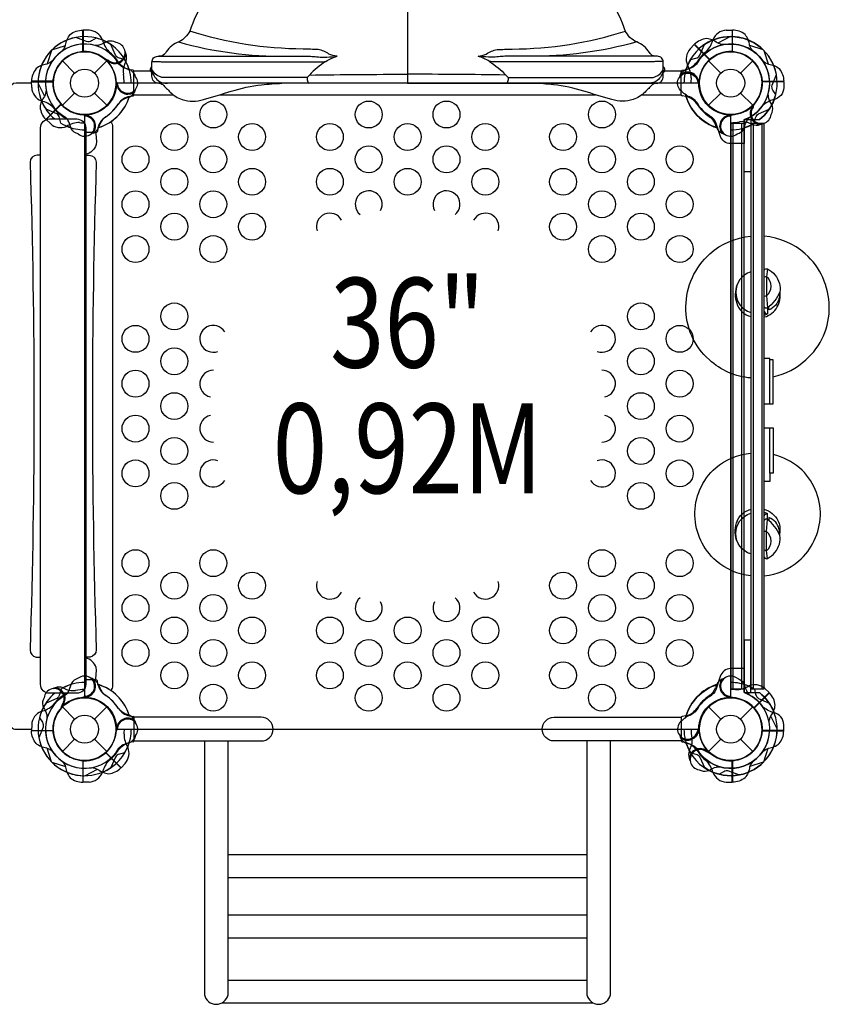
# Model space of a CAD drawing. Extents: x -3526 to 5896, y -4190 to 3998.
# Drawn here: x 2230 to 3376, y -1304 to 90 of the extents above; entities that cross this region are included whole.
import ezdxf
from ezdxf.enums import TextEntityAlignment as Align

# ---------------------------------------------------------------- set-up
doc = ezdxf.new("R2010")
doc.units = 0
doc.header["$LTSCALE"] = 500
doc.header["$MEASUREMENT"] = 0
doc.layers.add('L1', color=30, linetype='CONTINUOUS')
doc.layers.add('PW_STRUCTURE', color=140, linetype='CONTINUOUS')
doc.styles.add('PW-DIMS', font='arial.ttf', dxfattribs={"width": 0.8, "height": 6})

msp = doc.modelspace()

# ---------------------------------------------------------------- linework, layer by layer
at = {"layer": 'PW_STRUCTURE'}
for p, q in [((2319.528, 75.127), (2319.528, 44.658)), ((2327.91, 74.826), (2319.528, 75.127)), ((3229.61, 74.826), (3237.992, 75.127)), ((3237.992, 75.127), (3237.992, 44.658)), ((3178.56, 48.42, 914.4), (3184.274, 54.56, 914.4)), ((3184.274, 54.56, 914.4), (3205.819, 33.015, 914.4)), ((2290.129, 31.431), (2307.528, 14.032)), ((2335.592, 14.032), (2352.991, 31.431)), ((2355.489, 29.108, 914.4), (2354.618, 31.208, 914.4)), ((2380.146, 30.48, 914.4), (2378.213, 26.332, 914.4)), ((3204.529, 31.431), (3221.928, 14.032)), ((3249.992, 14.032), (3267.391, 31.431)), ((2246.433, 2.032, 914.4), (2276.902, 2.032, 914.4)), ((2246.734, -6.35, 914.4), (2246.433, 2.032, 914.4)), ((2366.134, -3.409, 914.4), (2367.003, -1.308, 914.4)), ((2290.129, -31.431), (2307.528, -14.032)), ((2335.592, -14.032), (2352.991, -31.431)), ((2384.539, -19.874, 914.4), (2380.239, -21.441, 914.4)), ((3204.529, -31.431), (3221.928, -14.032)), ((3249.992, -14.032), (3267.391, -31.431)), ((2267, -51.686, 914.4), (2288.545, -30.141, 914.4)), ((3265.068, -33.929, 914.4), (3267.168, -33.058, 914.4)), ((2273.14, -57.4, 914.4), (2267, -51.686, 914.4)), ((2324.969, -44.574), (2322.868, -45.443)), ((3232.551, -44.574), (3234.652, -45.443)), ((2341.434, -62.979), (2343.001, -58.679)), ((3216.086, -62.979), (3214.519, -58.679)), ((3239.13, -57.144, 914.4), (3239.13, -857.249, 914.4)), ((3251.815, -857.249, 914.4), (3251.815, -57.144, 914.4)), ((3266.44, -58.586, 914.4), (3262.292, -56.653, 914.4)), ((3288.176, -262.977, -304.8), (3286.761, -273.957, -304.8)), ((3286.761, -273.957, -304.8), (3286.761, -301.232, -304.8)), ((3286.761, -301.232, -304.8), (3288.183, -318.206, -304.8)), ((3286.761, -634.517, -304.8), (3288.183, -617.542, -304.8)), ((3286.761, -661.791, -304.8), (3286.761, -634.517, -304.8)), ((3288.176, -672.772, -304.8), (3286.761, -661.791, -304.8)), ((2291.08, -855.814, 914.4), (2295.228, -857.747, 914.4)), ((2341.434, -851.421), (2343.001, -855.721)), ((3216.086, -851.421), (3214.519, -855.721)), ((3290.52, -862.714, 914.4), (3268.975, -884.259, 914.4)), ((3284.38, -857, 914.4), (3290.52, -862.714, 914.4)), ((2324.969, -869.826), (2322.868, -868.957)), ((3232.551, -869.826), (3234.652, -868.957)), ((2290.129, -882.969), (2307.528, -900.368)), ((2292.452, -880.471, 914.4), (2290.352, -881.342, 914.4)), ((2335.592, -900.368), (2352.991, -882.969)), ((3204.529, -882.969), (3221.928, -900.368)), ((3249.992, -900.368), (3267.391, -882.969)), ((2384.539, -894.526, 914.4), (2380.239, -892.959, 914.4)), ((2246.734, -908.05, 914.4), (2246.433, -916.432, 914.4)), ((2246.433, -916.432, 914.4), (2276.902, -916.432, 914.4)), ((2366.134, -910.991, 914.4), (2367.003, -913.092, 914.4)), ((2290.129, -945.831), (2307.528, -928.432)), ((2335.592, -928.432), (2352.991, -945.831)), ((3204.529, -945.831), (3221.928, -928.432)), ((3249.992, -928.432), (3267.391, -945.831)), ((2373.246, -968.96, 914.4), (2351.701, -947.415, 914.4)), ((3177.374, -944.88, 914.4), (3179.307, -940.732, 914.4)), ((3202.031, -943.508, 914.4), (3202.902, -945.608, 914.4)), ((2319.528, -989.527), (2319.528, -959.058)), ((3237.992, -989.527), (3237.992, -959.058)), ((2378.96, -962.82, 914.4), (2373.246, -968.96, 914.4)), ((2327.91, -989.226), (2319.528, -989.527)), ((3229.61, -989.226), (3237.992, -989.527)), ((2524.579, -1091.847), (3032.557, -1091.847)), ((2524.579, -1124.145), (3032.557, -1124.145)), ((2524.579, -1177.205), (3032.557, -1177.205)), ((2524.579, -1209.502), (3032.557, -1209.502)), ((2524.579, -1269.484), (3032.557, -1269.484)), ((2515.938, -1301.781), (3041.198, -1301.781))]:
    msp.add_line(p, q, dxfattribs=at)
at = {"layer": 'PW_STRUCTURE', "linetype": 'Continuous'}
for p, q in [((2390.18, 18.139), (2384.88, 18.902)), ((2391.41, -16.593), (2391.41, 16.593)), ((3166.11, -16.593), (3166.11, 16.593)), ((3167.34, 18.139), (3172.64, 18.902)), ((2384.895, -18.854), (2390.18, -18.139)), ((3172.625, -18.854), (3167.34, -18.139)), ((2340.414, -63.335, 914.4), (2339.699, -68.62, 914.4)), ((2338.153, -69.85, 914.4), (2323.238, -69.85, 914.4)), ((2338.153, -844.55, 914.4), (2323.238, -844.55, 914.4)), ((2340.414, -851.065, 914.4), (2339.699, -845.78, 914.4)), ((2384.895, -895.546), (2390.18, -896.261)), ((2391.41, -897.807), (2391.41, -930.993)), ((3166.11, -897.807), (3166.11, -930.993)), ((3172.625, -895.546), (3167.34, -896.261)), ((2390.18, -932.539), (2384.88, -933.302)), ((3167.34, -932.539), (3172.64, -933.302))]:
    msp.add_line(p, q, dxfattribs=at)
at = {"layer": 'PW_STRUCTURE'}
for points in [[(3130.65, 37.953, -0.05130789), (3126.663, 38.536, -0.23107359), (3121.137, 43.313, 0.15118439), (3102.942, 58.212, -0.17770799), (3086.853, 74.084, 0.09296229), (3040.378, 153.733, 0.21672694), (2778.748, 274.146, 0.21723604), (2517.05, 153.636, 0.09656398), (2470.446, 73.726, -0.15732945), (2455.335, 58.577, 0.15919335), (2437.216, 44.383, -0.14675053), (2430.832, 38.536, -0.05231274), (2426.845, 37.953, 0.30973884)], [(2290.152, 45.558, 0.09715188), (2294.7, 53.624, -0.13553864), (2301.101, 68.702, -0.16689061), (2319.01, 75.133)], [(2778.748, -0.18), (2426.519, -0.18, -0.42794531), (2416.891, 9.908), (2416.891, 29.749, -0.41653117), (2425.127, 37.92), (2641.103, 37.92, -0.0316393), (2649.979, 37.358, 0.0215295), (2659.823, 36.535, 0.03544738), (2664.394, 36.674, -0.00817368), (2678.926, 37.912, -0.07506273), (2667.434, 41.009, 0.11870033), (2652.098, 47.396, 0.0075889), (2630.865, 48.239, -0.07683682), (2470.379, 73.596, 0.215647)], [(2778.748, -0.18), (3130.976, -0.18, 0.42794531), (3140.604, 9.908), (3140.604, 29.749, 0.41653117), (3132.368, 37.92), (2916.392, 37.92, 0.0316393), (2907.516, 37.358, -0.0215295), (2897.672, 36.535, -0.03544738), (2893.101, 36.674, 0.00817368), (2878.569, 37.912, 0.07506273), (2890.061, 41.009, -0.11870033), (2905.397, 47.396, -0.0075889), (2926.63, 48.239, 0.07682483), (3087.092, 73.588, -0.215647)], [(3267.368, 45.558, -0.09715188), (3262.82, 53.624, 0.13553864), (3256.419, 68.702, 0.16689061), (3238.51, 75.133)], [(2454.448, 58.241, 0.06994245), (2606.99, 37.92)], [(3102.942, 58.212, -0.06989274), (2950.505, 37.92)], [(2416.891, 29.61, -0.25116501), (2419.006, 30.808), (2423.566, 30.808, -0.06377188), (2430.012, 29.983), (2654.924, 29.983, 0.04543025), (2663.021, 30.72, -0.06565556), (2678.926, 37.912)], [(2663.021, 30.72, 0.06491931), (2639.812, 11.428), (2636.422, 7.758, 0.0815849), (2637.337, 1.697, 0.26537551), (2639.071, -0.18, 1.72615028)], [(3140.604, 29.61, 0.25116501), (3138.489, 30.808), (3133.929, 30.808, 0.06377188), (3127.483, 29.983), (2902.571, 29.983, -0.04543025), (2894.474, 30.72, 0.06565556), (2878.569, 37.912)], [(2894.474, 30.72, -0.06491931), (2917.683, 11.428), (2921.073, 7.758, -0.0815849), (2920.158, 1.697, -0.26537551), (2918.424, -0.18, -1.72615028)], [(2416.891, 14.361, -0.47113213), (2416.891, 23.374, -2.44379479)], [(2636.422, 7.758), (2432.222, 7.758, -0.07110134), (2427.788, 9.204, -0.18653898), (2416.891, 19.228, -0.18653898)], [(2416.891, 18.164, 0.0972195), (2418.78, 12.172, 0.0716024), (2423.806, 5.167, 0.10884277), (2431.937, 0.537, 0.05815829), (2438.868, -0.181)], [(2921.073, 7.758), (3125.273, 7.758, 0.07110134), (3129.707, 9.204, 0.18653898), (3140.604, 19.228, 0.18653898)], [(3140.604, 18.164, -0.0972195), (3138.715, 12.172, -0.0716024), (3133.689, 5.167, -0.10884277), (3125.558, 0.537, -0.05815829), (3118.627, -0.181)], [(3140.604, 14.361, 0.47113213), (3140.604, 23.374, 2.44379479)], [(2639.812, 11.428, -0.00257614), (2778.748, 12.581, 1.11112643)], [(2917.683, 11.428, 0.00257614), (2778.748, 12.581, -1.11112643)], [(2426.519, -0.18, -0.17115158), (2432.246, -2.129, -0.00807182), (2442.729, -12.771, 0.11284845), (2459.578, -23.193, 0.15784925), (2489.807, -23.206, 0.00912278), (2529.239, -11.357, -0.04455044), (2572.111, -2.38, -0.02224915), (2600.97, -0.293, -1.78109942)], [(3130.976, -0.18, 0.17115158), (3125.249, -2.129, 0.00807182), (3114.767, -12.771, -0.11284845), (3097.917, -23.193, -0.15784925), (3067.688, -23.206, -0.00912278), (3028.256, -11.357, 0.04455044), (2985.384, -2.38, 0.02224915), (2956.525, -0.293, 1.78109942)], [(2287.924, -56.598), (2286.246, -49.201, 0.2104522), (2282.107, -43.617), (2267.102, -37.001)], [(3269.596, -56.598), (3271.274, -49.201, -0.2104522), (3275.413, -43.617), (3290.418, -37.001)], [(2312.516, -72.021), (2309.48, -70.945, -0.19094325), (2301.922, -62.783, 0.09097857), (2297.987, -52.255, 0.0425784), (2294.672, -48.364)], [(2323.556, -46.813, 0.01208541), (2317.435, -44.258)], [(3233.964, -46.813, -0.01208541), (3240.085, -44.258)], [(3245.004, -72.021), (3248.04, -70.945, 0.19094325), (3255.598, -62.783, -0.09097857), (3259.533, -52.255, -0.0425784), (3262.848, -48.364)], [(2333.539, -70.909, -0.05292277), (2330.577, -72.043, -0.05292277)], [(3223.981, -70.909, 0.05292277), (3226.943, -72.043, 0.05292277)], [(2312.516, -842.379), (2309.48, -843.455, 0.19094325), (2301.922, -851.617, -0.09097857), (2297.987, -862.145, -0.0425784), (2294.672, -866.036)], [(2333.539, -843.491, 0.05292277), (2330.577, -842.357, 0.05292277)], [(3223.981, -843.491, -0.05292277), (3226.943, -842.357, -0.05292277)], [(3245.004, -842.379), (3248.04, -843.455, -0.19094325), (3255.598, -851.617, 0.09097857), (3259.533, -862.145, 0.0425784), (3262.848, -866.036)], [(2287.924, -857.802), (2286.246, -865.199, -0.2104522), (2282.107, -870.783), (2267.102, -877.399)], [(3269.596, -857.802), (3271.274, -865.199, 0.2104522), (3275.413, -870.783), (3290.418, -877.399)], [(2323.556, -867.587, -0.01208541), (2317.435, -870.142)], [(3233.964, -867.587, 0.01208541), (3240.085, -870.142)], [(2491.22, -931.068), (2491.22, -1290.285, 0.8099941), (2524.579, -1290.285), (2524.579, -931.068)], [(3032.557, -931.068), (3032.557, -1290.285, 0.8099941), (3065.917, -1290.285), (3065.917, -931.068)], [(2290.152, -959.958, -0.09715188), (2294.7, -968.024, 0.13553864), (2301.101, -983.102, 0.16689061), (2319.01, -989.533)], [(3267.368, -959.958, 0.09715188), (3262.82, -968.024, -0.13553864), (3256.419, -983.102, -0.16689061), (3238.51, -989.533)]]:
    msp.add_lwpolyline(points, format="xyb", dxfattribs=at)
for points in [[(2778.748, 274.146), (2778.748, -0.18)], [(2319.01, 44.377), (2319.01, 75.133)], [(2319.537, 75.133), (2319.537, 44.404)], [(3237.983, 75.133), (3237.983, 44.404)], [(3238.51, 44.377), (3238.51, 75.133)], [(2275.332, 46.879), (2294.487, 53.006)], [(3282.188, 46.879), (3263.033, 53.006)], [(2415.184, 16.703), (2391.41, 16.703)], [(3166.11, 16.703), (3142.311, 16.703)], [(2391.41, -16.53), (2447.065, -16.53)], [(2512.661, -16.53), (3044.835, -16.53)], [(3110.43, -16.53), (3166.11, -16.53)], [(2322.868, -45.443), (2321.61, -45.963)], [(3234.652, -45.443), (3235.91, -45.963)], [(2322.868, -868.957), (2321.61, -868.437)], [(3234.652, -868.957), (3235.91, -868.437)], [(2275.332, -961.279), (2294.487, -967.406)], [(2319.01, -958.777), (2319.01, -989.533)], [(2319.537, -989.533), (2319.537, -958.804)], [(3237.983, -989.533), (3237.983, -958.804)], [(3238.51, -958.777), (3238.51, -989.533)], [(3282.188, -961.279), (3263.033, -967.406)]]:
    msp.add_lwpolyline(points, dxfattribs=at)
for points, elevation in [([(2337.796, 63.805), (2331.379, 59.761, -0.2104522), (2324.505, 58.74), (2309.216, 64.671)], 914.4), ([(2366.092, 57.321), (2363.184, 58.708, 0.19094325), (2352.068, 58.281, -0.09097857), (2341.841, 53.619, -0.0425784), (2336.746, 53.211)], 914.4), ([(3225.955, 54.424, -0.09715188), (3217.035, 56.91, 0.13553864), (3201.847, 63.047, 0.16689061), (3184.636, 54.93)], 914.4), ([(2378.158, 33.636), (2370.761, 35.314, -0.2104522), (2365.177, 39.453), (2358.561, 54.458)], 914.4), ([(2380.171, 41.669, 0.05292277), (2378.878, 44.566, 0.05292277)], 914.4), ([(3179.362, 33.636), (3186.759, 35.314, 0.2104522), (3192.343, 39.453), (3198.959, 54.458)], -304.8), ([(2276.002, 31.408, -0.09715188), (2267.936, 26.86, 0.13553864), (2252.858, 20.459, 0.16689061), (2246.427, 2.55)], 914.4), ([(2356.073, 31.69, -0.01208541), (2349.939, 34.212)], 914.4), ([(3281.518, 31.408, 0.09715188), (3289.584, 26.86, -0.13553864), (3304.662, 20.459, -0.16689061), (3311.093, 2.55)], -304.8), ([(2393.581, 9.044), (2392.505, 12.08, 0.19094325), (2384.343, 19.638, -0.09097857), (2373.815, 23.573, -0.0425784), (2369.924, 26.888)], 914.4), ([(3187.293, -26.336, 0.0393346), (3179.842, -20.336, -0.10632991), (3166.915, -11.905, -0.72299211), (3174.759, 14.259, -0.35423013), (3189.113, 2.593, -0.04996685), (3191.645, -3.463, -0.04996685)], -304.8), ([(3163.825, 8.741), (3165.015, 12.08, -0.19094325), (3173.177, 19.638, 0.09097857), (3183.705, 23.573, 0.0425784), (3187.596, 26.888, 0.0425784)], -304.8), ([(2246.506, 0), (2224.659, 0, 0.40970708), (2215.135, -9.378), (2215.135, -905.022, 0.41873446), (2224.659, -914.4), (2246.506, -914.4)], 914.4), ([(2368.373, -1.996, -0.01208541), (2365.818, 4.125)], 914.4), ([(3190.189, 0.415, 0.00869353), (3191.702, 4.125)], -304.8), ([(3299.765, -16.236), (3295.721, -9.819, -0.2104522), (3294.7, -2.945), (3300.631, 12.344)], 914.4), ([(3311.093, 2.023), (3311.093, -6.349, -0.36947709), (3296.531, -23.365)], -304.8), ([(2267.136, -10.005, -0.09715188), (2264.65, -18.925, 0.13553864), (2258.513, -34.113, 0.16689061), (2266.63, -51.324)], 914.4), ([(2392.469, -11.979, 0.05292277), (2393.603, -9.017, 0.05292277)], 914.4), ([(3296.531, -23.365, 0.13027203), (3280.768, -32.47, 0.13027203)], -304.8), ([(3293.281, -44.532), (3294.668, -41.624, 0.19094325), (3294.241, -30.508, -0.09097857), (3289.579, -20.281, -0.0425784), (3289.171, -15.186)], 914.4), ([(3267.65, -34.513, -0.01208541), (3270.172, -28.379)], 914.4), ([(2358.533, -54.77, -0.15157418), (2361.17, -62.056), (2361.17, -852.344, -0.15157386), (2358.533, -859.63, -0.15157386)], 914.4), ([(3255.01, -51.736), (3255.01, -85.698), (3235.765, -85.698, -0.34266731), (3221.209, -74.396), (3216.082, -58.423, 0.14747996), (3209.197, -48.433)], -304.8), ([(3277.629, -58.611, 0.05292277), (3280.526, -57.318, 0.05292277)], 914.4), ([(2336.109, -69.85, -0.39895945), (2337.631, -71.294), (2338.26, -83.312), (2338.061, -87.116, -0.27127887), (2323.238, -100.732, -0.27127887)], 914.4), ([(2259.239, -101.999), (2254.437, -101.999, 0.39571499), (2244.343, -111.81, -0.0160088), (2244.343, -802.283, 0.34618269), (2252.877, -812.588), (2259.239, -812.588)], 914.4), ([(2323.238, -101.999), (2328.04, -101.999, -0.39571499), (2338.133, -111.81, 0.0160088), (2338.134, -802.283, -0.34618269), (2329.6, -812.588), (2323.238, -812.588)], 914.4), ([(3264.533, -417.367, -0.16961421), (3205.855, -391.698, -0.22241893), (3172.582, -316.287, -0.20897298), (3206.507, -241.528, -0.15777513), (3264.533, -216.558)], -304.8), ([(3296.312, -415.54, 0.13571887), (3342.264, -391.698, 0.22241893), (3375.537, -316.287, 0.20897298), (3341.612, -241.528, 0.15777513), (3283.586, -216.558)], -304.8), ([(3283.586, -264.68, -0.41304812), (3288.188, -262.982, -0.20137006), (3305.018, -283.397, -0.09406097), (3305.514, -295.607, -0.12713983), (3287.759, -318.538, -0.35623437), (3283.586, -316.861)], -304.8), ([(3264.533, -267.154, 0.74358006), (3264.533, -324.727)], -304.8), ([(3286.771, -273.958, 0.14475731), (3283.586, -274.671, 0.14475731)], -304.8), ([(3244.883, -285.821, 0.17672183), (3244.467, -311.47, 0.39065478)], -304.8), ([(3283.586, -331.022, 0.21237806), (3301.943, -316.665, 0.17578463), (3305.529, -296.006, 0.17578463)], -304.8), ([(3305.514, -295.607, -0.17476446), (3299.752, -314.123, -0.16114092), (3289.941, -320.812), (3289.941, -316.608)], -304.8), ([(3244.467, -311.47, 0.25953625), (3264.533, -330.421, 0.25953625)], -304.8), ([(3283.586, -323.439, 0.33135657), (3288.183, -326.518, 0.33135657)], -304.8), ([(3283.586, -325.687, 0.01274774), (3284.753, -325.242, 0.01274774)], -304.8), ([(3283.586, -328.327, 0.05052179), (3288.183, -326.518)], -304.8), ([(3264.533, -697.327, -0.15462639), (3215.541, -676.231, -0.20625261), (3185.24, -612.148, -0.22226998), (3214.734, -544.572, -0.15399932), (3264.533, -523.755, -0.15399932)], -304.8), ([(3283.586, -697.327, 0.15462884), (3332.579, -676.231, 0.20625261), (3362.88, -612.148, 0.22226998), (3333.386, -544.572, 0.11736538), (3296.311, -525.838, 0.11736538)], -304.8), ([(3264.533, -666.404, -0.74358006), (3264.533, -608.83)], -304.8), ([(3244.467, -622.088, -0.25953625), (3264.533, -603.137, -0.25953625)], -304.8), ([(3283.586, -603.082, -0.19783999), (3302.727, -619.083, -0.15211552), (3305.44, -636.46, -0.15211552)], -304.8), ([(3283.586, -607.422, -0.05052179), (3288.183, -609.23)], -304.8), ([(3283.586, -612.31, -0.33135657), (3288.183, -609.23, -0.33135657)], -304.8), ([(3283.586, -610.061, -0.01274774), (3284.753, -610.507, -0.01274774)], -304.8), ([(3244.397, -646.977, -0.18293621), (3245.568, -619.17, -0.39065478)], -304.8), ([(3283.586, -671.069, 0.41304812), (3288.188, -672.766, 0.20137006), (3305.018, -652.351, 0.09406097), (3305.514, -640.142, 0.12713983), (3287.759, -617.211, 0.35623437), (3283.586, -618.887)], -304.8), ([(3305.514, -640.142, 0.17476446), (3299.752, -621.625, 0.16114092), (3289.941, -614.936), (3289.941, -619.14)], -304.8), ([(3286.771, -661.791, -0.14475731), (3283.586, -661.077, -0.14475731)], -304.8), ([(2336.109, -844.572, 0.39895945), (2337.631, -843.128), (2338.26, -831.11), (2338.061, -827.306, 0.27127887), (2323.238, -813.69, 0.27127887)], 914.4), ([(3255.01, -862.664), (3255.01, -828.702), (3235.765, -828.702, 0.34266731), (3221.209, -840.004), (3216.082, -855.977, -0.14747996), (3209.197, -865.967)], -304.8), ([(2279.891, -855.789, 0.05292277), (2276.994, -857.082, 0.05292277)], 914.4), ([(3290.384, -904.395, -0.09715188), (3292.87, -895.475, 0.13553864), (3299.007, -880.287, 0.16689061), (3290.89, -863.076)], 914.4), ([(2264.239, -869.868), (2262.852, -872.776, 0.19094325), (2263.279, -883.892, -0.09097857), (2267.941, -894.119, -0.0425784), (2268.349, -899.214)], 914.4), ([(2289.87, -879.887, -0.01208541), (2287.348, -886.021)], 914.4), ([(3187.293, -888.064, -0.0393346), (3179.842, -894.064, 0.10632991), (3166.915, -902.495, 0.72299211), (3174.759, -928.659, 0.35423013), (3189.113, -916.993, 0.04996685), (3191.645, -910.937, 0.04996685)], -304.8), ([(3296.531, -891.035, -0.13027203), (3280.768, -881.93, -0.13027203)], -304.8), ([(3311.093, -916.423), (3311.093, -908.051, 0.36947709), (3296.531, -891.035)], -304.8), ([(2257.755, -898.164), (2261.799, -904.581, -0.2104522), (2262.82, -911.455), (2256.889, -926.744)], 914.4), ([(2392.469, -902.421, -0.05292277), (2393.603, -905.383, -0.05292277)], 914.4), ([(2276.002, -945.808, 0.09715188), (2267.936, -941.26, -0.13553864), (2252.858, -934.859, -0.16689061), (2246.427, -916.95)], 914.4), ([(2368.373, -912.404, 0.01208541), (2365.818, -918.525)], 914.4), ([(3190.189, -914.815, -0.00869353), (3191.702, -918.525)], -304.8), ([(3281.518, -945.808, -0.09715188), (3289.584, -941.26, 0.13553864), (3304.662, -934.859, 0.16689061), (3311.093, -916.95)], -304.8), ([(2393.581, -923.444), (2392.505, -926.48, -0.19094325), (2384.343, -934.038, 0.09097857), (2373.815, -937.973, 0.0425784), (2369.924, -941.288)], 914.4), ([(3163.825, -923.141), (3165.015, -926.48, 0.19094325), (3173.177, -934.038, -0.09097857), (3183.705, -937.973, -0.0425784), (3187.596, -941.288, -0.0425784)], -304.8), ([(3201.447, -946.09, -0.01208541), (3207.581, -948.612)], 914.4), ([(2378.158, -948.036), (2370.761, -949.714, 0.2104522), (2365.177, -953.853), (2358.561, -968.858)], 914.4), ([(3177.349, -956.069, 0.05292277), (3178.642, -958.966, 0.05292277)], 914.4), ([(3179.362, -948.036), (3186.759, -949.714, -0.2104522), (3192.343, -953.853), (3198.959, -968.858)], -304.8), ([(2331.565, -968.824, -0.09715188), (2340.485, -971.31, 0.13553864), (2355.673, -977.447, 0.16689061), (2372.884, -969.33)], 914.4), ([(3191.428, -971.721), (3194.336, -973.108, 0.19094325), (3205.452, -972.681, -0.09097857), (3215.679, -968.019, -0.0425784), (3220.774, -967.611)], 914.4), ([(3219.724, -978.205), (3226.141, -974.161, -0.2104522), (3233.015, -973.14), (3248.304, -979.071)], 914.4)]:
    msp.add_lwpolyline(points, format="xyb", dxfattribs=dict(at, elevation=elevation))
for points, elevation in [([(3235.5, 65.837), (3217.623, 56.625)], 914.4), ([(2274.681, 46.228), (2268.554, 27.073)], 914.4), ([(3184.263, 54.558), (3205.992, 32.829)], 914.4), ([(3206.384, 33.182), (3184.636, 54.93)], 914.4), ([(3282.839, 46.228), (3288.966, 27.073)], -304.8), ([(2354.618, 31.208), (2354.095, 32.465)], 914.4), ([(2277.183, 2.55), (2246.427, 2.55)], 914.4), ([(2246.427, 2.023), (2277.156, 2.023)], 914.4), ([(3280.337, 2.55), (3311.093, 2.55)], -304.8), ([(3311.093, 2.023), (3280.364, 2.023)], -304.8), ([(2255.723, -0.46), (2264.935, -18.337)], 914.4), ([(2367.003, -1.308), (2367.523, -0.05)], 914.4), ([(2288.378, -29.576), (2266.63, -51.324)], 914.4), ([(2267.002, -51.697), (2288.731, -29.968)], 914.4), ([(3267.168, -33.058), (3268.425, -32.535)], 914.4), ([(3255.01, -51.736), (3276.679, -51.736)], -304.8), ([(3267.719, -57.157), (3267.719, -857.247)], -304.8), ([(3280.422, -857.247), (3280.422, -57.157)], -304.8), ([(3288.183, -318.206), (3288.183, -326.518)], -304.8), ([(3283.586, -454.135), (3296.312, -454.135), (3296.312, -391.579), (3291.485, -391.579), (3291.485, -389.931), (3283.586, -389.931)], -304.8), ([(3291.485, -454.135), (3291.485, -391.579)], -304.8), ([(3283.586, -487.758), (3296.311, -487.758), (3296.311, -552.204), (3291.485, -552.204), (3291.485, -563.656), (3283.586, -563.656)], -304.8), ([(3291.485, -552.204), (3291.485, -487.758)], -304.8), ([(3288.183, -617.542), (3288.183, -609.23)], -304.8), ([(3255.01, -862.664), (3276.679, -862.664)], -304.8), ([(3290.518, -862.703), (3268.789, -884.432)], 914.4), ([(3269.142, -884.824), (3290.89, -863.076)], 914.4), ([(2290.352, -881.342), (2289.095, -881.865)], 914.4), ([(3301.797, -913.94), (3292.585, -896.063)], 914.4), ([(2246.427, -916.423), (2277.156, -916.423)], 914.4), ([(2277.183, -916.95), (2246.427, -916.95)], 914.4), ([(2367.003, -913.092), (2367.523, -914.35)], 914.4), ([(3280.337, -916.95), (3311.093, -916.95)], -304.8), ([(3311.093, -916.423), (3280.364, -916.423)], -304.8), ([(2274.681, -960.628), (2268.554, -941.473)], 914.4), ([(2351.136, -947.582), (2372.884, -969.33)], 914.4), ([(2373.257, -968.958), (2351.528, -947.229)], 914.4), ([(3202.902, -945.608), (3203.425, -946.865)], 914.4), ([(3282.839, -960.628), (3288.966, -941.473)], -304.8), ([(2322.02, -980.237), (2339.897, -971.025)], 914.4)]:
    msp.add_lwpolyline(points, dxfattribs=dict(at, elevation=elevation))
at = {"layer": 'PW_STRUCTURE', "extrusion": (4.44089e-16, -1.22461e-16, -1), "elevation": -914.4}
for points in [[(-3179.362, 33.636), (-3186.759, 35.314, -0.2104522), (-3192.343, 39.453), (-3198.959, 54.458)], [(-3281.518, 31.408, -0.09715188), (-3289.584, 26.86, 0.13553864), (-3304.662, 20.459, 0.16689061), (-3311.093, 2.55)], [(-3187.293, -26.336, -0.0393346), (-3179.842, -20.336, 0.10632991), (-3166.915, -11.905, 0.72299211), (-3174.759, 14.259, 0.35423013), (-3189.113, 2.593, 0.04996685), (-3191.645, -3.463, 0.04996685)], [(-3163.825, 8.741), (-3165.015, 12.08, 0.19094325), (-3173.177, 19.638, -0.09097857), (-3183.705, 23.573, -0.0425784), (-3187.596, 26.888, -0.0425784)], [(-3190.189, 0.415, -0.00869353), (-3191.702, 4.125)], [(-3311.093, 2.023), (-3311.093, -6.349, 0.36947709), (-3296.531, -23.365)], [(-3296.531, -23.365, -0.13027203), (-3280.768, -32.47, -0.13027203)], [(-3235.965, -85.698), (-3235.765, -85.698, 0.34266731), (-3221.209, -74.396), (-3216.082, -58.423, -0.14747996), (-3209.197, -48.433)]]:
    msp.add_lwpolyline(points, format="xyb", dxfattribs=at)
for points in [[(-3282.839, 46.228), (-3288.966, 27.073)], [(-3280.337, 2.55), (-3311.093, 2.55)], [(-3311.093, 2.023), (-3280.364, 2.023)], [(-3255.01, -51.736), (-3276.679, -51.736)]]:
    msp.add_lwpolyline(points, dxfattribs=at)
at = {"layer": 'PW_STRUCTURE', "elevation": 914.4}
for points in [[(2321.56, -45.244), (2321.56, -869.156, -0.41421356), (2366.804, -914.4), (3190.716, -914.4, -0.41421356), (3235.96, -869.156), (3235.96, -45.244, -0.41421356), (3190.716, 0), (2366.804, 0, -0.41421356)], [(2323.238, -63.501), (2323.238, -850.921, -0.41421356), (2310.538, -863.621), (2271.939, -863.621, -0.41421356), (2259.239, -850.921), (2259.239, -63.501, -0.41421356), (2271.939, -50.801), (2310.538, -50.801, -0.41421356)]]:
    msp.add_lwpolyline(points, format="xyb", close=True, dxfattribs=at)
at = {"layer": 'PW_STRUCTURE'}
for points, elevation in [([(3264.536, -51.736), (3264.536, -125.812), (3255.01, -125.812), (3255.01, -51.736)], -304.8), ([(3255.01, -857.249), (3255.01, -57.144), (3235.965, -57.144), (3235.965, -857.249)], 914.4), ([(3283.586, -857.247), (3283.586, -57.157), (3264.533, -57.157), (3264.533, -857.247)], -304.8), ([(3264.536, -862.664), (3264.536, -788.588), (3255.01, -788.588), (3255.01, -862.664)], -304.8)]:
    msp.add_lwpolyline(points, close=True, dxfattribs=dict(at, elevation=elevation))
at = {"layer": 'PW_STRUCTURE', "extrusion": (4.44089e-16, -1.22461e-16, -1), "elevation": -914.4}
msp.add_lwpolyline([(-3264.536, -51.736), (-3264.536, -125.812), (-3255.01, -125.812), (-3255.01, -51.736)], close=True, dxfattribs=at)
at = {"layer": 'PW_STRUCTURE', "extrusion": (4.44089e-16, 1.22461e-16, -1), "elevation": -914.4}
msp.add_lwpolyline([(-3264.536, -862.664), (-3264.536, -788.588), (-3255.01, -788.588), (-3255.01, -862.664)], close=True, dxfattribs=at)
for points in [[(-3235.965, -828.702), (-3235.765, -828.702, -0.34266731), (-3221.209, -840.004), (-3216.082, -855.977, 0.14747996), (-3209.197, -865.967)], [(-3187.293, -888.064, 0.0393346), (-3179.842, -894.064, -0.10632991), (-3166.915, -902.495, -0.72299211), (-3174.759, -928.659, -0.35423013), (-3189.113, -916.993, -0.04996685), (-3191.645, -910.937, -0.04996685)], [(-3296.531, -891.035, 0.13027203), (-3280.768, -881.93, 0.13027203)], [(-3311.093, -916.423), (-3311.093, -908.051, -0.36947709), (-3296.531, -891.035)], [(-3190.189, -914.815, 0.00869353), (-3191.702, -918.525)], [(-3281.518, -945.808, 0.09715188), (-3289.584, -941.26, -0.13553864), (-3304.662, -934.859, -0.16689061), (-3311.093, -916.95)], [(-3163.825, -923.141), (-3165.015, -926.48, -0.19094325), (-3173.177, -934.038, 0.09097857), (-3183.705, -937.973, 0.0425784), (-3187.596, -941.288, 0.0425784)], [(-3179.362, -948.036), (-3186.759, -949.714, 0.2104522), (-3192.343, -953.853), (-3198.959, -968.858)]]:
    msp.add_lwpolyline(points, format="xyb", dxfattribs=at)
for points in [[(-3255.01, -862.664), (-3276.679, -862.664)], [(-3280.337, -916.95), (-3311.093, -916.95)], [(-3311.093, -916.423), (-3280.364, -916.423)], [(-3282.839, -960.628), (-3288.966, -941.473)]]:
    msp.add_lwpolyline(points, dxfattribs=at)
at = {"layer": 'PW_STRUCTURE'}
for points in [[(2391.398, -931.068), (2571.559, -931.068, 0.41421356), (2588.259, -914.368), (2588.259, -914.225, 0.41421356), (2571.559, -897.524), (2391.398, -897.524)], [(3166.122, -931.068), (2985.961, -931.068, -0.41421356), (2969.261, -914.368), (2969.261, -914.225, -0.41421356), (2985.961, -897.524), (3166.122, -897.524)]]:
    msp.add_lwpolyline(points, format="xyb", close=True, dxfattribs=at)
for centre, radius in [((2321.56, 0), 44.45), ((3235.96, 0), 44.45), ((2321.56, 0), 19.844), ((3235.96, 0), 19.844), ((2503.678, -44.45, 914.4), 19.05), ((2723.744, -44.45, 914.4), 19.05), ((2833.776, -44.45, 914.4), 19.05), ((3053.842, -44.45, 914.4), 19.05), ((2448.662, -76.2, 914.4), 19.05), ((2558.694, -76.2, 914.4), 19.05), ((2668.727, -76.2, 914.4), 19.05), ((2778.76, -76.2, 914.4), 19.05), ((2888.793, -76.2, 914.4), 19.05), ((2998.826, -76.2, 914.4), 19.05), ((3108.858, -76.2, 914.4), 19.05), ((2393.645, -107.95, 914.4), 19.05), ((2503.678, -107.95, 914.4), 19.05), ((2723.744, -107.95, 914.4), 19.05), ((2833.776, -107.95, 914.4), 19.05), ((3053.842, -107.95, 914.4), 19.05), ((3163.875, -107.95, 914.4), 19.05), ((2448.662, -139.7, 914.4), 19.05), ((2558.694, -139.7, 914.4), 19.05), ((2668.727, -139.7, 914.4), 19.05), ((2778.76, -139.7, 914.4), 19.05), ((2888.793, -139.7, 914.4), 19.05), ((2998.826, -139.7, 914.4), 19.05), ((3108.858, -139.7, 914.4), 19.05), ((2393.645, -171.45, 914.4), 19.05), ((2503.678, -171.45, 914.4), 19.05), ((3053.842, -171.45, 914.4), 19.05), ((3163.875, -171.45, 914.4), 19.05), ((2448.662, -203.2, 914.4), 19.05), ((2558.694, -203.2, 914.4), 19.05), ((2998.826, -203.2, 914.4), 19.05), ((3108.858, -203.2, 914.4), 19.05), ((2393.645, -234.95, 914.4), 19.05), ((2503.678, -234.95, 914.4), 19.05), ((3053.842, -234.95, 914.4), 19.05), ((3163.875, -234.95, 914.4), 19.05), ((2448.662, -330.2, 914.4), 19.05), ((3108.858, -330.2, 914.4), 19.05), ((2393.645, -361.95, 914.4), 19.05), ((3163.875, -361.95, 914.4), 19.05), ((2448.662, -393.7, 914.4), 19.05), ((3108.858, -393.7, 914.4), 19.05), ((2393.645, -425.45, 914.4), 19.05), ((3163.875, -425.45, 914.4), 19.05), ((2448.662, -457.2, 914.4), 19.05), ((3108.858, -457.2, 914.4), 19.05), ((2393.645, -488.95, 914.4), 19.05), ((3163.875, -488.95, 914.4), 19.05), ((2448.662, -520.7, 914.4), 19.05), ((3108.858, -520.7, 914.4), 19.05), ((2393.645, -552.45, 914.4), 19.05), ((3163.875, -552.45, 914.4), 19.05), ((2448.662, -584.2, 914.4), 19.05), ((3108.858, -584.2, 914.4), 19.05), ((2393.645, -679.45, 914.4), 19.05), ((2503.678, -679.45, 914.4), 19.05), ((3053.842, -679.45, 914.4), 19.05), ((3163.875, -679.45, 914.4), 19.05), ((2448.662, -711.2, 914.4), 19.05), ((2558.694, -711.2, 914.4), 19.05), ((2998.826, -711.2, 914.4), 19.05), ((3108.858, -711.2, 914.4), 19.05), ((2393.645, -742.95, 914.4), 19.05), ((2503.678, -742.95, 914.4), 19.05), ((3053.842, -742.95, 914.4), 19.05), ((3163.875, -742.95, 914.4), 19.05), ((2448.662, -774.7, 914.4), 19.05), ((2558.694, -774.7, 914.4), 19.05), ((2668.727, -774.7, 914.4), 19.05), ((2778.76, -774.7, 914.4), 19.05), ((2888.793, -774.7, 914.4), 19.05), ((2998.826, -774.7, 914.4), 19.05), ((3108.858, -774.7, 914.4), 19.05), ((2393.645, -806.45, 914.4), 19.05), ((2503.678, -806.45, 914.4), 19.05), ((2723.744, -806.45, 914.4), 19.05), ((2833.776, -806.45, 914.4), 19.05), ((3053.842, -806.45, 914.4), 19.05), ((3163.875, -806.45, 914.4), 19.05), ((2448.662, -838.2, 914.4), 19.05), ((2558.694, -838.2, 914.4), 19.05), ((2668.727, -838.2, 914.4), 19.05), ((2778.76, -838.2, 914.4), 19.05), ((2888.793, -838.2, 914.4), 19.05), ((2998.826, -838.2, 914.4), 19.05), ((3108.858, -838.2, 914.4), 19.05), ((2503.678, -869.95, 914.4), 19.05), ((2723.744, -869.95, 914.4), 19.05), ((2833.776, -869.95, 914.4), 19.05), ((3053.842, -869.95, 914.4), 19.05), ((2321.56, -914.4), 44.45), ((3235.96, -914.4), 44.45), ((2321.56, -914.4), 19.844), ((3235.96, -914.4), 19.844)]:
    msp.add_circle(centre, radius, dxfattribs=at)
for centre, radius, start, end in [((2326.78, 53.265), 21.59, 22.265708, 87), ((3230.74, 53.265), 21.59, 93, 157.734292), ((2321.56, 0, 914.4), 65.838, 100.806001, 180.400366), ((2321.56, 0, 914.4), 65.838, 55.806001, 135.400366), ((2321.56, 0, 914.4), 65.838, 62.330848, 75.723071), ((2380.823, 69.144), 34.922, 192.735396, 224.610792), ((2321.56, 0), 66.081, 16.62089, 67.496201), ((2364.665, 43.105, 914.4), 14.287, 233.030965, 84.269797), ((3235.96, 0), 66.081, 112.503799, 163.37911), ((3235.96, 0, -304.8), 65.838, 44.599634, 124.193999), ((3176.697, 69.144), 34.922, 315.389208, 347.264604), ((3235.96, 0, 914.4), 65.838, 10.806001, 90.400366), ((2321.56, 0), 65.838, 134.599634, 214.193999), ((2321.56, 0, 914.4), 55.336, 74.071536, 190.417176), ((2321.56, 0), 55.336, 124.582824, 240.928464), ((2321.56, 0, 914.4), 55.336, 29.071536, 145.417176), ((2321.56, 0, 914.4), 44.45, 50.324572, 221.710947), ((2321.56, 0), 44.45, 93.289053, 264.675428), ((2321.56, 0, 914.4), 44.45, 5.324572, 176.710947), ((2321.56, 0), 44.704, 274.373576, 92.605251), ((2321.56, 0), 56.342, 31.534043, 52.367215), ((3194.605, 33.973, 914.4), 21.59, 138, 202.734292), ((3235.96, 0, -304.8), 55.336, 34.582824, 150.928464), ((3235.96, 0), 56.342, 127.632785, 148.465957), ((3235.96, 0), 44.704, 87.394749, 265.626424), ((3235.96, 0, -304.8), 44.45, 3.289053, 174.675428), ((3235.96, 0, 914.4), 44.45, 320.324572, 131.710947), ((3235.96, 0, 914.4), 55.336, 344.071536, 100.417176), ((3235.96, 0), 44.45, 275.324572, 86.710947), ((3235.96, 0), 55.336, 299.071536, 55.417176), ((3235.96, 0), 65.838, 325.806001, 45.400366), ((2321.56, 0, 914.4), 44.704, 222.394749, 40.626424), ((2364.665, 43.105, 914.4), 15.572, 229.817858, 354.709023), ((2394.481, 49.162), 31.747, 218.343698, 252.397545), ((2321.56, 0, 914.4), 65.838, 17.330848, 30.723071), ((2363.806, 36.111, 914.4), 17.283, 340.982365, 18.759502), ((2321.56, 0, 914.4), 66.081, 0, 27.520244), ((3163.039, 49.162), 31.747, 287.602455, 321.656302), ((3235.96, 0, -304.8), 65.838, 149.276929, 162.669152), ((3235.96, 0, 914.4), 44.704, 132.394749, 310.626424), ((2398.783, 16.75, 914.4), 22.692, 155.023249, 190.488481), ((3175, 0, -304.8), 15.572, 4.447679, 130.204935), ((3235.96, 0, 914.4), 66.081, 157.503799, 180), ((3145.163, 6.987, 914.4), 34.922, 0.389208, 32.264604), ((2321.56, 0, 914.4), 44.704, 177.394749, 355.626424), ((2382.52, 0, 914.4), 14.287, 188.030965, 39.269797), ((2308.624, 0.059, 914.4), 68.999, 359.950975, 10.488481), ((3235.96, 0, 914.4), 56.342, 172.632785, 179.999989), ((3235.96, 0, -304.8), 44.45, 184.46796, 2.607958), ((2268.295, -5.22, 914.4), 21.59, 183, 247.734292), ((2382.52, 0, 914.4), 15.572, 184.817858, 309.709023), ((2376.967, -4.338, 914.4), 17.283, 295.982365, 333.759502), ((2252.416, -59.263, 914.4), 34.922, 45.389208, 77.264604), ((2321.56, 0, 914.4), 66.081, 202.503799, 230.243734), ((2321.56, 0, 914.4), 66.081, 286.577767, 342.520244), ((2321.56, 0), 66.081, 287.479756, 343.422233), ((2388.009, -42.761, 914.4), 22.692, 110.023249, 145.488481), ((2390.858, -43.812), 25.661, 103.438835, 146.01148), ((3235.96, 0, -304.8), 65.838, 194.33311, 253.831553), ((3235.96, 0), 66.081, 196.577767, 252.520244), ((3166.662, -43.812), 25.661, 33.98852, 76.561165), ((3235.96, 0, -304.8), 55.336, 208.419776, 241.076065), ((3235.96, 0, -304.8), 65.838, 308.204697, 339.470332), ((3235.96, 0, 914.4), 65.838, 332.330848, 345.723071), ((2321.56, 0, 914.4), 56.342, 217.632785, 238.465957), ((2312.455, 9.189, 914.4), 68.999, 303.98852, 325.488481), ((2312.371, 9.105), 68.999, 304.511519, 326.01148), ((3245.149, 9.105), 68.999, 213.98852, 235.488481), ((3235.96, 0, -304.8), 55.336, 290.779447, 324.071448), ((3279.065, -43.105, 914.4), 15.572, 139.817858, 264.709023), ((3279.065, -43.105, 914.4), 14.287, 143.030965, 354.269797), ((2272.398, -72.921, 914.4), 31.747, 44.166493, 51.656302), ((2321.56, -60.96), 14.287, 230.730203, 81.969035), ((2321.56, -60.96), 15.572, 320.290977, 85.182142), ((2365.372, -69.298, 914.4), 25.661, 123.98852, 166.561165), ((2364.321, -66.449), 22.692, 124.511519, 159.976751), ((3193.199, -66.449), 22.692, 20.023249, 55.488481), ((3235.96, -60.96), 15.572, 94.817858, 219.709023), ((3235.96, -60.96), 14.287, 98.030965, 309.269797), ((3236.019, 12.936, 914.4), 68.999, 269.950975, 280.488481), ((3252.71, -77.223, 914.4), 22.692, 65.023249, 100.488481), ((2287.587, -41.355, 914.4), 21.59, 228, 292.734292), ((2321.56, 0), 65.838, 239.276929, 252.669152), ((2314.573, -90.797, 914.4), 34.922, 90.389208, 122.264604), ((2321.56, 0, 914.4), 66.081, 247.503799, 270), ((2321.56, 0, 914.4), 56.342, 262.632785, 269.999989), ((2325.898, -55.407), 17.283, 296.240498, 334.017635), ((3231.622, -55.407), 17.283, 205.982365, 243.759502), ((3235.96, 0, 914.4), 66.081, 270, 297.520244), ((3235.96, 0), 65.838, 287.330848, 300.723071), ((3272.071, -42.246, 914.4), 17.283, 250.982365, 288.759502), ((2723.744, -171.45, 914.4), 19.05, 331.892383, 229.903641), ((2833.776, -171.45, 914.4), 19.05, 310.096359, 208.107617), ((2668.727, -203.2, 914.4), 19.05, 29.291718, 197.552885), ((2888.793, -203.2, 914.4), 19.05, 342.447115, 150.708282), ((3275.412, -287.595, -304.8), 17.748, 309.79335, 50.20665), ((3286.771, -310.161, -304.8), 8.929, 90, 110.899852), ((2503.678, -361.95, 914.4), 19.05, 31.492171, 290.309942), ((3053.842, -361.95, 914.4), 19.05, 249.690058, 148.507829), ((2503.678, -425.45, 914.4), 19.05, 88.982046, 257.850049), ((3053.842, -425.45, 914.4), 19.05, 282.149951, 91.017954), ((2503.678, -488.95, 914.4), 19.05, 102.149951, 271.017954), ((3053.842, -488.95, 914.4), 19.05, 268.982046, 77.850049), ((2503.678, -552.45, 914.4), 19.05, 69.690058, 328.507829), ((3053.842, -552.45, 914.4), 19.05, 211.492171, 110.309942), ((3286.771, -625.588, -304.8), 8.929, 249.100148, 270), ((3275.412, -648.154, -304.8), 17.748, 309.79335, 50.20665), ((2668.727, -711.2, 914.4), 19.05, 162.445773, 330.709706), ((2888.793, -711.2, 914.4), 19.05, 209.290294, 17.554227), ((2723.744, -742.95, 914.4), 19.05, 130.094572, 28.10944), ((2833.776, -742.95, 914.4), 19.05, 151.89056, 49.905428), ((2321.56, -914.4, 914.4), 66.081, 90, 117.520244), ((2321.56, -853.44), 14.287, 278.030965, 129.269797), ((2321.56, -853.44), 15.572, 274.817858, 39.709023), ((2325.898, -858.993), 17.283, 25.982365, 63.759502), ((3231.622, -858.993), 17.283, 116.240498, 154.017635), ((3235.96, -853.44), 15.572, 140.290977, 265.182142), ((3235.96, -853.44), 14.287, 50.730203, 261.969035), ((3235.96, -914.4, 914.4), 66.081, 67.503799, 90), ((2321.56, -914.4, 914.4), 66.081, 129.78641, 157.496201), ((2278.455, -871.295, 914.4), 14.287, 323.030965, 174.269797), ((2285.449, -872.154, 914.4), 17.283, 70.982365, 108.759502), ((2278.455, -871.295, 914.4), 15.572, 319.817858, 84.709023), ((2321.56, -914.4), 65.838, 107.330848, 120.723071), ((2272.398, -841.479, 914.4), 31.747, 308.343698, 315.777521), ((2304.81, -837.177, 914.4), 22.692, 245.023249, 280.488481), ((2321.501, -927.336, 914.4), 68.999, 89.950975, 100.488481), ((2321.56, -914.4, 914.4), 66.081, 17.479756, 73.422233), ((2365.372, -845.102, 914.4), 25.661, 193.438835, 236.01148), ((2321.56, -914.4), 66.081, 16.577767, 72.520244), ((2364.321, -847.951), 22.692, 200.023249, 235.488481), ((3235.96, -914.4, -304.8), 65.838, 106.168447, 165.66689), ((3235.96, -914.4), 66.081, 107.479756, 163.422233), ((3193.199, -847.951), 22.692, 304.511519, 339.976751), ((3235.96, -914.4, 914.4), 56.342, 82.632785, 89.999989), ((3242.947, -823.603, 914.4), 34.922, 270.389208, 302.264604), ((3235.96, -914.4), 65.838, 59.276929, 72.669152), ((3235.96, -914.4, -304.8), 55.336, 35.928552, 69.220553), ((3269.933, -873.045, 914.4), 21.59, 48, 112.734292), ((3235.96, -914.4, -304.8), 65.838, 20.529668, 51.795303), ((2321.56, -914.4), 65.838, 145.806001, 225.400366), ((2321.56, -914.4), 55.336, 119.071536, 235.417176), ((2321.56, -914.4, 914.4), 44.704, 4.373576, 182.605251), ((2321.56, -914.4, 914.4), 56.342, 121.534043, 142.367215), ((2321.56, -914.4), 44.45, 95.324572, 266.710947), ((2321.56, -914.4, 914.4), 44.704, 312.394749, 130.626424), ((2321.56, -914.4), 44.704, 267.394749, 85.626424), ((2312.455, -923.589, 914.4), 68.999, 34.511519, 56.01148), ((2312.371, -923.505), 68.999, 33.98852, 55.488481), ((3235.96, -914.4, -304.8), 55.336, 118.923935, 151.580224), ((3245.149, -923.505), 68.999, 124.511519, 146.01148), ((3235.96, -914.4, 914.4), 44.704, 42.394749, 220.626424), ((3235.96, -914.4), 44.704, 94.373576, 272.605251), ((3235.96, -914.4, -304.8), 44.45, 357.392042, 175.53204), ((3235.96, -914.4), 44.45, 273.289053, 84.675428), ((3235.96, -914.4), 55.336, 304.582824, 60.928464), ((3235.96, -914.4), 65.838, 314.599634, 34.193999), ((2268.295, -909.18, 914.4), 21.59, 112.265708, 177), ((2321.56, -914.4, 914.4), 65.838, 152.330848, 165.723071), ((2252.416, -855.137, 914.4), 34.922, 282.735396, 314.610792), ((2321.56, -914.4, 914.4), 44.45, 140.324572, 311.710947), ((2388.009, -871.639, 914.4), 22.692, 214.511519, 249.976751), ((2390.858, -870.588), 25.661, 213.98852, 256.561165), ((3166.662, -870.588), 25.661, 283.438835, 326.01148), ((3235.96, -914.4, 914.4), 44.45, 230.324572, 41.710947), ((2321.56, -914.4, 914.4), 55.336, 164.071536, 280.417176), ((2382.52, -914.4, 914.4), 15.572, 50.290977, 175.182142), ((2382.52, -914.4, 914.4), 14.287, 320.730203, 171.969035), ((2376.967, -910.062, 914.4), 17.283, 26.240498, 64.017635), ((3235.96, -914.4, 914.4), 55.336, 254.071536, 10.417176), ((2321.56, -914.4, 914.4), 44.45, 183.289053, 354.675428), ((2321.56, -914.4, 914.4), 56.342, 352.632785, 359.999989), ((2321.56, -914.4, 914.4), 66.081, 337.503799, 0), ((3175, -914.4, -304.8), 15.572, 229.795065, 355.552321), ((3235.96, -914.4, 914.4), 66.081, 180, 207.520244), ((3248.896, -914.459, 914.4), 68.999, 179.950975, 190.488481), ((3235.96, -914.4, -304.8), 44.45, 185.324572, 356.710947), ((3235.96, -914.4, 914.4), 65.838, 280.806001, 0.400366), ((2321.56, -914.4, 914.4), 65.838, 190.806001, 270.400366), ((2321.56, -914.4), 66.081, 292.503799, 343.37911), ((2394.481, -963.562), 31.747, 107.602455, 141.656302), ((2412.357, -921.387, 914.4), 34.922, 180.389208, 212.264604), ((3235.96, -914.4), 66.081, 196.62089, 247.496201), ((3163.039, -963.562), 31.747, 38.343698, 72.397545), ((3158.737, -931.15, 914.4), 22.692, 335.023249, 10.488481), ((2321.56, -914.4, 914.4), 55.336, 214.582824, 330.928464), ((2321.56, -914.4), 56.342, 307.632785, 328.465957), ((2321.56, -914.4, 914.4), 65.838, 329.276929, 342.669152), ((2362.915, -948.373, 914.4), 21.59, 318, 22.734292), ((3235.96, -914.4, -304.8), 65.838, 197.330848, 210.723071), ((3193.714, -950.511, 914.4), 17.283, 160.982365, 198.759502), ((3192.855, -957.505, 914.4), 15.572, 49.817858, 174.709023), ((3192.855, -957.505, 914.4), 14.287, 53.030965, 264.269797), ((3235.96, -914.4, -304.8), 55.336, 209.071536, 325.417176), ((3235.96, -914.4), 56.342, 211.534043, 232.367215), ((2321.56, -914.4, 914.4), 65.838, 224.599634, 304.193999), ((2380.823, -983.544), 34.922, 135.389208, 167.264604), ((3235.96, -914.4, -304.8), 65.838, 235.806001, 315.400366), ((3176.697, -983.544), 34.922, 12.735396, 44.610792), ((3235.96, -914.4, 914.4), 65.838, 242.330848, 255.723071), ((2326.78, -967.665), 21.59, 273, 337.734292), ((3230.74, -967.665), 21.59, 202.265708, 267)]:
    msp.add_arc(centre, radius, start, end, dxfattribs=at)
at = {"layer": 'PW_STRUCTURE', "extrusion": (4.44089e-16, -1.22461e-16, -1)}
for centre, radius, start, end in [((-3235.96, 0, -914.4), 65.838, 55.806001, 135.400366), ((-3235.96, 0, -914.4), 55.336, 29.071536, 145.417176), ((-3235.96, 0, -914.4), 44.45, 5.324572, 176.710947), ((-3235.96, 0, -914.4), 65.838, 17.330848, 30.723071), ((-3175, 0, -914.4), 15.572, 49.795065, 175.552321), ((-3235.96, 0, -914.4), 44.45, 177.392042, 355.53204), ((-3235.96, 0, -914.4), 65.838, 286.168447, 345.66689), ((-3235.96, 0, -914.4), 55.336, 298.923935, 331.580224), ((-3235.96, 0, -914.4), 65.838, 200.529668, 231.795303), ((-3235.96, 0, -914.4), 55.336, 215.928552, 249.220553)]:
    msp.add_arc(centre, radius, start, end, dxfattribs=at)
at = {"layer": 'PW_STRUCTURE', "linetype": 'Continuous'}
for centre, start, end in [((2389.823, 16.593), 360, 77), ((3167.697, 16.593), 103, 180), ((2389.823, -16.593), 283, 0), ((3167.697, -16.593), 180, 257), ((2338.153, -68.263, 914.4), 270, 347), ((2338.153, -846.137, 914.4), 13, 90), ((2389.823, -897.807), 360, 77), ((3167.697, -897.807), 103, 180), ((2389.823, -930.993), 283, 0), ((3167.697, -930.993), 180, 257)]:
    msp.add_arc(centre, 1.587, start, end, dxfattribs=at)
at = {"layer": 'PW_STRUCTURE', "extrusion": (4.44089e-16, 1.22461e-16, -1)}
for centre, radius, start, end in [((-3235.96, -914.4, -914.4), 65.838, 14.33311, 73.831553), ((-3235.96, -914.4, -914.4), 55.336, 110.779447, 144.071448), ((-3235.96, -914.4, -914.4), 65.838, 128.204697, 159.470332), ((-3235.96, -914.4, -914.4), 55.336, 28.419776, 61.076065), ((-3235.96, -914.4, -914.4), 44.45, 4.46796, 182.607958), ((-3175, -914.4, -914.4), 15.572, 184.447679, 310.204935), ((-3235.96, -914.4, -914.4), 44.45, 183.289053, 354.675428), ((-3235.96, -914.4, -914.4), 65.838, 329.276929, 342.669152), ((-3235.96, -914.4, -914.4), 55.336, 214.582824, 330.928464), ((-3235.96, -914.4, -914.4), 65.838, 224.599634, 304.193999)]:
    msp.add_arc(centre, radius, start, end, dxfattribs=at)

# ---------------------------------------------------------------- texts
at = {"layer": 'L1', "style": 'PW-DIMS', "width": 0.8}
for s, p in [('36"', (2778.76, -355.6, 914.4)), ('0,92M', (2778.76, -533.4, 914.4))]:
    msp.add_text(s, height=127, dxfattribs=at).set_placement(p, align=Align.MIDDLE)

doc.saveas('drawing.dxf')
